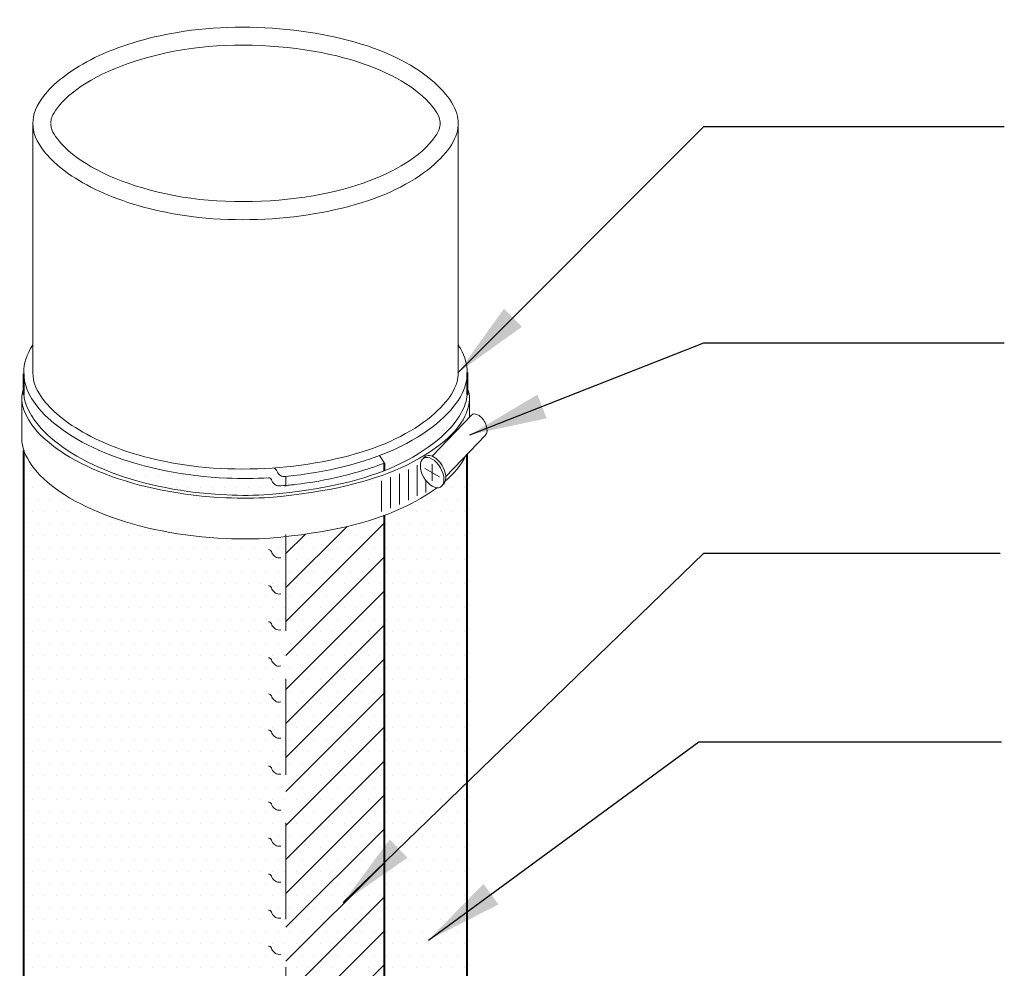
# Model space of a CAD drawing. Units: inches. Extents: x 21.9 to 33.8, y 14.2 to 28.5.
# Drawn here: x 23.8 to 26.3, y 26 to 28.5 of the extents above; entities that cross this region are included whole.
import ezdxf

# ---------------------------------------------------------------- set-up
doc = ezdxf.new("R2010")
doc.units = ezdxf.units.IN
doc.header["$MEASUREMENT"] = 0
doc.linetypes.add('HIDDEN', pattern=[0.375, 0.25, -0.125])
for name, color, linetype, lineweight in [('A-DETL-002', 2, 'Continuous', 20), ('A-DETL-004', 4, 'Continuous', 40), ('A-DETL-HIDD', 30, 'HIDDEN', 15), ('A-DETL-NOTE', 4, 'Continuous', 15), ('A-DETL-PATT', 11, 'Continuous', 15)]:
    doc.layers.add(name, color=color, linetype=linetype, lineweight=lineweight)
doc.styles.add('arial', font='arial.ttf')
doc.dimstyles.new('JM-Standard', dxfattribs={"dimtxt": 0.09375, "dimasz": 0.10075, "dimexe": 0.0625, "dimexo": 0.09375, "dimgap": 0.03125, "dimtad": 1, "dimdec": 3, "dimzin": 3, "dimdsep": 46, "dimlunit": 4, "dimtxsty": 'arial', "dimblk": 'ARCHTICK', "dimcen": 0.09375, "dimdle": 0.0625, "dimclrd": 256, "dimclre": 256, "dimclrt": 4, "dimazin": 2, "dimtfac": 0.9, "dimtdec": 3, "dimtmove": 2, "dimatfit": 2, "dimfxl": 1, "dimtfillclr": 256, "dimfrac": 2, "dimtolj": 1, "dimtzin": 0, "dimarcsym": 0})
pattern_1 = [(0, (0, 0), (0.015625, 0.03125), [0, -0.03125])]

# ---------------------------------------------------------------- blocks, each defined once
blk = doc.blocks.new('_ArchTick')
at = {"color": 0, "const_width": 0.15}
blk.add_lwpolyline([(-0.5, -0.5), (0.5, 0.5)], dxfattribs=at)

msp = doc.modelspace()

# ---------------------------------------------------------------- hatches: boundary and pattern name
at = {"layer": 'A-DETL-PATT'}
h = msp.add_hatch(dxfattribs=at)
h.set_pattern_fill('DOTS', color=256, scale=0.5)
h.set_pattern_definition(pattern_1)
edge = h.paths.add_edge_path()
edge.add_arc((24.44870713519263, 27.31280696456232), 0.03211706855209114, 199.4440616634093, 227.2455218909935, ccw=False)
edge.add_arc((24.41245332203379, 27.29912273478248), 0.006676837869760075, 26.63148164741679, 98.43428593070828)
edge.add_spline(control_points=[(24.41275692131411, 27.30579266667247), (24.37652604493406, 27.30369186615362), (24.33991935928081, 27.30334935867703), (24.19430848441003, 27.30964595849402), (24.08792516202968, 27.33100733398476), (23.91533634488334, 27.39751929286432), (23.85019332244344, 27.44286121453278), (23.7869164062906, 27.51916972660612), (23.77573612542216, 27.54793018258699), (23.77532767574463, 27.57609017031588)], knot_values=[3.156755432295482, 3.156755432295482, 3.156755432295482, 3.156755432295482, 3.333695400741568, 3.333695400741568, 3.865603216351166, 3.865603216351166, 4.397511031960763, 4.397511031960763, 4.811030330555459, 4.811030330555459, 4.811030330555459, 4.811030330555459], degree=3, periodic=0)
edge.add_line((23.77532767574463, 27.57609017031606), (23.77532767574463, 27.52238727129262))
edge.add_spline(control_points=[(23.77532767574462, 27.52238727129269), (23.7771172050343, 27.49746795306351), (23.78873660502076, 27.47170310926214), (23.84874874657093, 27.3993317374183), (23.91407927905097, 27.35385930191684), (24.08716488211266, 27.2871558926008), (24.1938544221093, 27.26573302975154), (24.33988442860722, 27.25941830557311), (24.37659648427309, 27.25976179893565), (24.41293164892269, 27.26186864647496)], knot_values=[3.208108311562806, 3.208108311562806, 3.208108311562806, 3.208108311562806, 3.570274730890179, 3.570274730890179, 4.102182546499776, 4.102182546499776, 4.634090362109373, 4.634090362109373, 4.811030330555459, 4.811030330555459, 4.811030330555459, 4.811030330555459], degree=3, periodic=0)
edge.add_spline(control_points=[(24.41293164892269, 27.26186864647496), (24.42804762463599, 27.26325913567037), (24.4426549240921, 27.2647635934761), (24.45678281337062, 27.26638152288687)], knot_values=[4.883073884156426, 4.883073884156426, 4.883073884156426, 4.883073884156426, 4.935505570849998, 4.935505570849998, 4.935505570849998, 4.935505570849998], degree=3, periodic=0)
edge.add_line((24.45678281337258, 27.26638152288708), (24.45678281337258, 27.28589841505134))
edge.add_spline(control_points=[(24.45678281337258, 27.28589841505134), (24.45305003794756, 27.28559804670456), (24.44870515728053, 27.2852651760373), (24.4435474135377, 27.28488743874818)], knot_values=[4.879390720475407, 4.879390720475407, 4.879390720475407, 4.879390720475407, 4.888484946492228, 4.888484946492228, 4.888484946492228, 4.888484946492228], degree=3, periodic=0)
edge.add_line((24.4435474135377, 27.28488743874818), (24.43886844197148, 27.28457477229291))
edge.add_arc((24.4378581834805, 27.29969302586398), 0.01515197060641368, 223.7021638312998, 273.82303548322864, ccw=False)
h = msp.add_hatch(dxfattribs=at)
h.set_pattern_fill('DOTS', color=256, scale=0.5)
h.set_pattern_definition(pattern_1)
edge = h.paths.add_edge_path()
edge.add_spline(control_points=[(24.71327000894854, 27.32452041046674), (24.72250491081136, 27.32819010538712), (24.73143842216138, 27.33199104120128), (24.82830267243019, 27.37591304190498), (24.88719881752427, 27.42848383692041), (24.92183310134391, 27.49046321954608), (24.92707227093413, 27.50632063236658), (24.92834309750788, 27.52162143820933)], knot_values=[5.343453780057075, 5.343453780057075, 5.343453780057075, 5.343453780057075, 5.400827628735984, 5.400827628735984, 5.984419792814641, 5.984419792814641, 6.210083460986063, 6.210083460986063, 6.210083460986063, 6.210083460986063], degree=3, periodic=0)
edge.add_line((24.92834309750788, 27.52162143820933), (24.92834309750788, 27.57898784530395))
edge.add_spline(control_points=[(24.92834309750492, 27.57898784520351), (24.92826022281523, 27.55930080774081), (24.9232116044883, 27.53912456394248), (24.88566286029691, 27.47192964241703), (24.82693575742722, 27.41950973476635), (24.72650518005871, 27.37397062330251), (24.7134678456201, 27.36857897136735), (24.69994844222593, 27.36347511372158)], knot_values=[5.317941923572651, 5.317941923572651, 5.317941923572651, 5.317941923572651, 5.6142295372745, 5.6142295372745, 6.197821701353158, 6.197821701353158, 6.280707406516491, 6.280707406516491, 6.280707406516491, 6.280707406516491], degree=3, periodic=0)
edge.add_line((24.69994844222594, 27.36347511372159), (24.71327000894855, 27.34412874675226))
edge.add_line((24.71327000894855, 27.34412874675226), (24.71327000894855, 27.32452041046675))
h = msp.add_hatch(dxfattribs=at)
h.set_pattern_fill('DOTS', color=256, scale=0.5)
h.set_pattern_definition(pattern_1)
edge = h.paths.add_edge_path()
edge.add_spline(control_points=[(24.45678281337166, 27.15265967286618), (24.44340284775146, 27.15115771208479), (24.42961251840589, 27.14975235732832), (24.41538929989104, 27.14844399113061)], knot_values=[4.883073884156426, 4.883073884156426, 4.883073884156426, 4.883073884156426, 4.930494521323775, 4.930494521323775, 4.930494521323775, 4.930494521323775], degree=3, periodic=0)
edge.add_spline(control_points=[(24.41538929989104, 27.14844399113061), (24.37758725677402, 27.1462520885401), (24.33939310726132, 27.14589472808705), (24.18746775739029, 27.1524643825242), (24.07647107882887, 27.17475210277887), (23.89639787720808, 27.24414837989315), (23.82842990102071, 27.29145657249497), (23.78649212305297, 27.35150623955007), (23.77958618384869, 27.36422858175037), (23.77532767574462, 27.37629172175313)], knot_values=[3.409554781662015, 3.409554781662015, 3.409554781662015, 3.409554781662015, 3.586494750108101, 3.586494750108101, 4.118402565717698, 4.118402565717698, 4.650310381327295, 4.650310381327295, 4.811030330555458, 4.811030330555458, 4.811030330555458, 4.811030330555458], degree=3, periodic=0)
edge.add_line((23.77532767574463, 27.37629172175311), (23.77532767574463, 25.30171316681417))
edge.add_spline(control_points=[(23.77532767574719, 25.30171316686048), (23.77542832966101, 25.30869025806303), (23.77617867367589, 25.31563982035711), (23.78429600575613, 25.35882635180071), (23.81149137598411, 25.4032158563025), (23.94588702927503, 25.50371978880527), (24.07517956917784, 25.55210377495143), (24.29705854202329, 25.57896237979452), (24.37841688335117, 25.57922735926838), (24.4567828133677, 25.57160824861347)], knot_values=[7.683123172386601, 7.683123172386601, 7.683123172386601, 7.683123172386601, 7.785724972314986, 7.785724972314986, 8.317632787924584, 8.317632787924584, 9.037095193346913, 9.037095193346913, 9.424154022388553, 9.424154022388553, 9.424154022388553, 9.424154022388553], degree=3, periodic=0)
edge.add_line((24.45678281337257, 25.57160824861306), (24.45678281337258, 27.15265967286627))
h = msp.add_hatch(dxfattribs=at)
h.set_pattern_fill('DOTS', color=256, scale=0.5)
h.set_pattern_definition(pattern_1)
edge = h.paths.add_edge_path()
edge.add_line((24.92834413637725, 27.36737812582998), (24.92419484673189, 27.36305545196894))
edge.add_spline(control_points=[(24.92419484673622, 27.36305545197826), (24.92299576326164, 27.36033791419252), (24.92165260071435, 27.35759572423214), (24.92016790900924, 27.35483297431274)], knot_values=[5.92899077988276, 5.92899077988276, 5.92899077988276, 5.92899077988276, 5.962675571932167, 5.962675571932167, 5.962675571932167, 5.962675571932167], degree=3, periodic=0)
edge.add_spline(control_points=[(24.92016790900924, 27.35483297431274), (24.91872525993798, 27.35214845833434), (24.91714898370036, 27.34944453032024), (24.9154414196665, 27.34672494459455)], knot_values=[5.896259854130077, 5.896259854130077, 5.896259854130077, 5.896259854130077, 5.928990779882759, 5.928990779882759, 5.928990779882759, 5.928990779882759], degree=3, periodic=0)
edge.add_spline(control_points=[(24.9154414196665, 27.34672494459455), (24.91363399766047, 27.34384631808894), (24.91167948350569, 27.34095014900505), (24.90958065145883, 27.33804088959207)], knot_values=[5.861614830980101, 5.861614830980101, 5.861614830980101, 5.861614830980101, 5.896259854130077, 5.896259854130077, 5.896259854130077, 5.896259854130077], degree=3, periodic=0)
edge.add_spline(control_points=[(24.90958065145883, 27.33804088959207), (24.90730741127149, 27.33488987737893), (24.90486487167069, 27.33172350889217), (24.90225655757876, 27.32854744108231)], knot_values=[5.824090885682236, 5.824090885682236, 5.824090885682236, 5.824090885682236, 5.8616148309801, 5.8616148309801, 5.8616148309801, 5.8616148309801], degree=3, periodic=0)
edge.add_spline(control_points=[(24.90225655757876, 27.32854744108231), (24.89783985105882, 27.32316934668524), (24.89294781477159, 27.31776344115169), (24.8875975632684, 27.31235719066675)], knot_values=[5.760550894711043, 5.760550894711043, 5.760550894711043, 5.760550894711043, 5.824090885682236, 5.824090885682236, 5.824090885682236, 5.824090885682236], degree=3, periodic=0)
edge.add_spline(control_points=[(24.8875975632684, 27.31235719066675), (24.88257111192916, 27.30727812943493), (24.87714022992597, 27.30219876374154), (24.8713191087285, 27.29714186868157)], knot_values=[5.700856378944338, 5.700856378944338, 5.700856378944338, 5.700856378944338, 5.760550894711044, 5.760550894711044, 5.760550894711044, 5.760550894711044], degree=3, periodic=0)
edge.add_ellipse((24.84203021267988, 27.32432415639469), major_axis=(0.02164463475333348, -0.03748960710402845), ratio=0.5773502691896868, start_angle=1.5584215747471717, end_angle=28.10458071525261, ccw=False)
edge.add_ellipse((24.8371158648607, 27.31920445527055), major_axis=(0.02164463475333348, -0.03748960710402845), ratio=0.5773502691896868, start_angle=339.03466265005125, end_angle=377.4518273467586, ccw=False)
edge.add_spline(control_points=[(24.8495830439817, 27.27972547121301), (24.83987592889015, 27.27252328356331), (24.82938519033991, 27.26542340176643), (24.81815389861996, 27.25849494691736)], knot_values=[5.54540474676122, 5.54540474676122, 5.54540474676122, 5.54540474676122, 5.631832104876973, 5.631832104876973, 5.631832104876973, 5.631832104876973], degree=3, periodic=0)
edge.add_spline(control_points=[(24.81815389861996, 27.25849494691736), (24.8076579242469, 27.25202010089305), (24.79651519106414, 27.24569496982944), (24.78476085163082, 27.23957596810028)], knot_values=[5.464635823779409, 5.464635823779409, 5.464635823779409, 5.464635823779409, 5.54540474676122, 5.54540474676122, 5.54540474676122, 5.54540474676122], degree=3, periodic=0)
edge.add_spline(control_points=[(24.78476085163082, 27.23957596810028), (24.77547481492909, 27.23474190022626), (24.76580706584236, 27.23003648067753), (24.75130673456565, 27.22346146916635), (24.74677138644215, 27.22146874848259), (24.74216404355415, 27.21950944520565)], knot_values=[5.372408148043354, 5.372408148043354, 5.372408148043354, 5.372408148043354, 5.436216343086778, 5.436216343086778, 5.464635823779409, 5.464635823779409, 5.464635823779409, 5.464635823779409], degree=3, periodic=0)
edge.add_spline(control_points=[(24.74216404355415, 27.21950944520565), (24.7328408891027, 27.21554471162446), (24.72322293592392, 27.21171681311829), (24.71327000894706, 27.2080264319522)], knot_values=[5.314900119149413, 5.314900119149413, 5.314900119149413, 5.314900119149413, 5.372408148043352, 5.372408148043352, 5.372408148043352, 5.372408148043352], degree=3, periodic=0)
edge.add_line((24.71327000894855, 27.20802643195276), (24.71327000894854, 25.51269878186542))
edge.add_spline(control_points=[(24.71327000894854, 25.51269878186542), (24.72119651555492, 25.509524331507), (24.72894028631222, 25.50624400618157), (24.74188331382319, 25.50044101618211), (24.74717722122122, 25.49797464199729), (24.75236642384975, 25.49546587153067)], knot_values=[7.135466265566006, 7.135466265566006, 7.135466265566006, 7.135466265566006, 7.185265029645715, 7.185265029645715, 7.220874200697837, 7.220874200697837, 7.220874200697837, 7.220874200697837], degree=3, periodic=0)
edge.add_spline(control_points=[(24.75236642384975, 25.49546587153067), (24.76651575592724, 25.48862523936051), (24.77988662660112, 25.48146939834943), (24.79243302664678, 25.47409027426425)], knot_values=[7.038371196768853, 7.038371196768853, 7.038371196768853, 7.038371196768853, 7.135466265566006, 7.135466265566006, 7.135466265566006, 7.135466265566006], degree=3, periodic=0)
edge.add_spline(control_points=[(24.79243302664678, 25.47409027426425), (24.80395750788256, 25.46731218837931), (24.81478635688643, 25.46034571142516), (24.82488391609389, 25.45326208670109)], knot_values=[6.949184633741437, 6.949184633741437, 6.949184633741437, 6.949184633741437, 7.038371196768853, 7.038371196768853, 7.038371196768853, 7.038371196768853], degree=3, periodic=0)
edge.add_spline(control_points=[(24.82488391609389, 25.45326208670109), (24.83986691778487, 25.44275123362874), (24.85323981389931, 25.43198245233348), (24.86488611167662, 25.42118849366979)], knot_values=[6.816847462233278, 6.816847462233278, 6.816847462233278, 6.816847462233278, 6.949184633741438, 6.949184633741438, 6.949184633741438, 6.949184633741438], degree=3, periodic=0)
edge.add_spline(control_points=[(24.86488611167662, 25.42118849366979), (24.86916572585007, 25.41722208482743), (24.87321219573949, 25.41325227626006), (24.87701974106165, 25.40929061689015)], knot_values=[6.768218099865115, 6.768218099865115, 6.768218099865115, 6.768218099865115, 6.816847462233278, 6.816847462233278, 6.816847462233278, 6.816847462233278], degree=3, periodic=0)
edge.add_spline(control_points=[(24.87701974106165, 25.40929061689015), (24.88023679715283, 25.40594334736905), (24.88328328903237, 25.4026018954223), (24.88740627119245, 25.39782406374287), (24.88862453006368, 25.39638143700762), (24.8898110780143, 25.39494524393213)], knot_values=[6.709242490079125, 6.709242490079125, 6.709242490079125, 6.709242490079125, 6.750330218045383, 6.750330218045383, 6.768218099865116, 6.768218099865116, 6.768218099865116, 6.768218099865116], degree=3, periodic=0)
edge.add_spline(control_points=[(24.8898110780143, 25.39494524393213), (24.89304556484071, 25.39103023351861), (24.89604441165496, 25.38716303085192), (24.89881918888349, 25.38334155175267)], knot_values=[6.660480770784309, 6.660480770784309, 6.660480770784309, 6.660480770784309, 6.709242490079124, 6.709242490079124, 6.709242490079124, 6.709242490079124], degree=3, periodic=0)
edge.add_spline(control_points=[(24.89881918888349, 25.38334155175267), (24.90216298826403, 25.37873640388225), (24.90518139547796, 25.37419765543245), (24.90789465868874, 25.36972165910419)], knot_values=[6.601719510566378, 6.601719510566378, 6.601719510566378, 6.601719510566378, 6.66048077078431, 6.66048077078431, 6.66048077078431, 6.66048077078431], degree=3, periodic=0)
edge.add_spline(control_points=[(24.90789465868874, 25.36972165910419), (24.9101614615541, 25.36598217623281), (24.91221527967717, 25.36228649315529), (24.91406792037208, 25.35863248302166)], knot_values=[6.552627261607518, 6.552627261607518, 6.552627261607518, 6.552627261607518, 6.601719510566377, 6.601719510566377, 6.601719510566377, 6.601719510566377], degree=3, periodic=0)
edge.add_spline(control_points=[(24.91406792037208, 25.35863248302166), (24.91572879155483, 25.35535670475062), (24.91722797810184, 25.35211441868005), (24.91857398718816, 25.3489040924136)], knot_values=[6.508616622190929, 6.508616622190929, 6.508616622190929, 6.508616622190929, 6.552627261607519, 6.552627261607519, 6.552627261607519, 6.552627261607519], degree=3, periodic=0)
edge.add_spline(control_points=[(24.91857398718816, 25.3489040924136), (24.92006862847813, 25.3453392678958), (24.92137439548292, 25.34181385116769), (24.92250293622829, 25.33832574407192)], knot_values=[6.459746135699874, 6.459746135699874, 6.459746135699874, 6.459746135699874, 6.508616622190927, 6.508616622190927, 6.508616622190927, 6.508616622190927], degree=3, periodic=0)
edge.add_spline(control_points=[(24.92250293622829, 25.33832574407192), (24.92318837114617, 25.33620719371335), (24.92380842890666, 25.33410240653928), (24.92436571926191, 25.33201091245537)], knot_values=[6.430063966019858, 6.430063966019858, 6.430063966019858, 6.430063966019858, 6.459746135699874, 6.459746135699874, 6.459746135699874, 6.459746135699874], degree=3, periodic=0)
edge.add_spline(control_points=[(24.92436571926191, 25.33201091245537), (24.92583359425597, 25.32650202137715), (24.92686600824972, 25.32108535368016), (24.92751065064775, 25.31575231907814)], knot_values=[6.351882611842898, 6.351882611842898, 6.351882611842898, 6.351882611842898, 6.430063966019858, 6.430063966019858, 6.430063966019858, 6.430063966019858], degree=3, periodic=0)
edge.add_spline(control_points=[(24.92751065064775, 25.31575231907814), (24.92775345998455, 25.31374359207099), (24.92794125585274, 25.31174673015839), (24.92807658661627, 25.30976127430386)], knot_values=[6.322435025372998, 6.322435025372998, 6.322435025372998, 6.322435025372998, 6.351882611842898, 6.351882611842898, 6.351882611842898, 6.351882611842898], degree=3, periodic=0)
edge.add_line((24.92834413637723, 25.30646816918761), (24.92834413637725, 27.36737812582998))
h = msp.add_hatch(dxfattribs=at)
h.set_pattern_fill('DOTS', color=256, scale=0.5)
h.set_pattern_definition(pattern_1)
edge = h.paths.add_edge_path()
edge.add_spline(control_points=[(24.45678281337062, 27.26638152288686), (24.56670579114423, 27.27896992977146), (24.64760661414606, 27.29842759107993), (24.71327000894854, 27.32452041046674)], knot_values=[4.935505570849997, 4.935505570849997, 4.935505570849997, 4.935505570849997, 5.343453780057075, 5.343453780057075, 5.343453780057075, 5.343453780057075], degree=3, periodic=0)
edge.add_line((24.71327000894855, 27.32452041046675), (24.71327000894855, 27.34412874675225))
edge.add_spline(control_points=[(24.71327000894721, 27.34412874675174), (24.64451884304876, 27.31760039317073), (24.56407325377477, 27.29791759499886), (24.47381815615914, 27.28742394739201), (24.46812736034325, 27.28681128615408), (24.45678281337258, 27.28589841505134)], knot_values=[4.888484946492228, 4.888484946492228, 4.888484946492228, 4.888484946492228, 5.30059918045914, 5.30059918045914, 5.328238098546261, 5.328238098546261, 5.328238098546261, 5.328238098546261], degree=3, periodic=0)
edge.add_line((24.45678281337258, 27.28589841505134), (24.45678281337258, 27.2663815228871))
h = msp.add_hatch(dxfattribs=at)
h.set_pattern_fill('ANSI31', color=256, scale=0.5)
h.set_pattern_definition([(45, (0, 0), (-0.04419417382415922, 0.04419417382415922), [])])
edge = h.paths.add_edge_path()
edge.add_spline(control_points=[(24.71327000894705, 27.20802643195219), (24.64674084913679, 27.18335851678207), (24.56524474029536, 27.16483500762689), (24.45678281337166, 27.15265967286618)], knot_values=[4.930494521323775, 4.930494521323775, 4.930494521323775, 4.930494521323775, 5.314900119149414, 5.314900119149414, 5.314900119149414, 5.314900119149414], degree=3, periodic=0)
edge.add_line((24.45678281337258, 27.15265967286629), (24.45678281337257, 25.57160824861293))
edge.add_spline(control_points=[(24.4567828133677, 25.57160824861347), (24.55037212808572, 25.56250904766221), (24.63969349363546, 25.54216510379078), (24.71327000894854, 25.51269878186543)], knot_values=[7.220874200697842, 7.220874200697842, 7.220874200697842, 7.220874200697842, 7.6831231723866, 7.6831231723866, 7.6831231723866, 7.6831231723866], degree=3, periodic=0)
edge.add_line((24.71327000894854, 25.51269878186543), (24.71327000894855, 27.20802643195273))
h = msp.add_hatch(dxfattribs=at)
h.set_pattern_fill('DOTS', color=256, scale=0.5)
h.set_pattern_definition(pattern_1)
edge = h.paths.add_edge_path()
edge.add_spline(control_points=[(24.71327000894705, 27.20802643195219), (24.64674084913679, 27.18335851678207), (24.56524474029536, 27.16483500762689), (24.45678281337166, 27.15265967286618)], knot_values=[4.930494521323775, 4.930494521323775, 4.930494521323775, 4.930494521323775, 5.314900119149414, 5.314900119149414, 5.314900119149414, 5.314900119149414], degree=3, periodic=0)
edge.add_line((24.45678281337258, 27.15265967286629), (24.45678281337257, 25.57160824861293))
edge.add_spline(control_points=[(24.4567828133677, 25.57160824861347), (24.55037212808572, 25.56250904766221), (24.63969349363546, 25.54216510379078), (24.71327000894854, 25.51269878186543)], knot_values=[7.220874200697842, 7.220874200697842, 7.220874200697842, 7.220874200697842, 7.6831231723866, 7.6831231723866, 7.6831231723866, 7.6831231723866], degree=3, periodic=0)
edge.add_line((24.71327000894854, 25.51269878186543), (24.71327000894855, 27.20802643195273))

# ---------------------------------------------------------------- linework, layer by layer
at = {"layer": 'A-DETL-002'}
for p, q in [((23.79876273722876, 27.57897483486999), (23.79876273722876, 28.22764945642519)), ((24.90490663637724, 27.57948168122348), (24.90490663637724, 28.22815630277436)), ((23.77011997896852, 27.51339581406861), (23.77011997896852, 27.40316926026614)), ((24.93412469628092, 27.5126758891257), (24.93412469628092, 27.46324127078908)), ((24.83702473223728, 27.36208384087875), (24.93914230651567, 27.46846854930189)), ((24.87255966352437, 27.30926261612527), (24.97562893637489, 27.41663879125555)), ((24.71327000894856, 27.34412874675225), (24.69994844222594, 27.36347511372158)), ((24.77522079933002, 27.3273917264413), (24.77522079933002, 27.24735987876842)), ((24.79859784185469, 27.33869533394786), (24.79859784185469, 27.25866348627498)), ((24.8181438985088, 27.33015792515093), (24.85614825978591, 27.30821609693716)), ((24.8371158648607, 27.34113770190291), (24.8371158648607, 27.29738049156935)), ((24.72922082092236, 27.30704518749561), (24.72922082092236, 27.22701333982273)), ((24.75259786344701, 27.31608808107318), (24.75259786344701, 27.2360562334003)), ((24.7058437783977, 27.29800229391805), (24.7058437783977, 27.21797044624518)), ((24.82046667109604, 27.29915691505861), (24.82046667109604, 27.26770641771411))]:
    msp.add_line(p, q, dxfattribs=at)
for points in [[(24.45678281337386, 27.30922273195012), (24.45210384180761, 27.30891006549486, -0.222248050505144), (24.4401396017232, 27.31355967538548, -0.1109792926043004), (24.43214620743582, 27.32515539185392, 0.2465295923724359), (24.42474788487669, 27.33136814664554, 1.44389777047467)], [(24.4435474135377, 27.28488743874818), (24.43886844197147, 27.28457477229291, -0.222248050505144), (24.42690420188706, 27.28922438218353, -0.1109792926043004), (24.41891080759967, 27.30082009865197, 0.3767932065687977), (24.41160360870436, 27.30574528347591, 1.44389777047467)], [(24.4435474135377, 27.09786317386268), (24.43886844197147, 27.09755050740742, -0.222248050505144), (24.42690420188706, 27.10220011729804, -0.1109792926043004), (24.41891080759967, 27.11379583376647, 0.3767932065687977), (24.41160360870436, 27.11872101859041, 1.44389777047467)], [(24.4435474135377, 27.00363743874818), (24.43886844197147, 27.00332477229291, -0.222248050505144), (24.42690420188706, 27.00797438218353, -0.1109792926043004), (24.41891080759967, 27.01957009865197, 0.3767932065687977), (24.41160360870436, 27.02449528347591, 1.44389777047467)], [(24.4435474135377, 26.90988743874818), (24.43886844197147, 26.90957477229291, -0.222248050505144), (24.42690420188706, 26.91422438218353, -0.1109792926043004), (24.41891080759967, 26.92582009865197, 0.3767932065687977), (24.41160360870436, 26.93074528347591, 1.44389777047467)], [(24.4435474135377, 26.81613743874818), (24.43886844197147, 26.81582477229291, -0.222248050505144), (24.42690420188706, 26.82047438218353, -0.1109792926043004), (24.41891080759967, 26.83207009865197, 0.3767932065687977), (24.41160360870436, 26.83699528347591, 1.44389777047467)], [(24.4435474135377, 26.72238743874818), (24.43886844197147, 26.72207477229291, -0.222248050505144), (24.42690420188706, 26.72672438218353, -0.1109792926043004), (24.41891080759967, 26.73832009865197, 0.3767932065687977), (24.41160360870436, 26.74324528347591, 1.44389777047467)], [(24.4435474135377, 26.62863743874818), (24.43886844197147, 26.62832477229291, -0.222248050505144), (24.42690420188706, 26.63297438218353, -0.1109792926043004), (24.41891080759967, 26.64457009865197, 0.3767932065687977), (24.41160360870436, 26.64949528347591, 1.44389777047467)], [(24.4435474135377, 26.53488743874818), (24.43886844197147, 26.53457477229291, -0.222248050505144), (24.42690420188706, 26.53922438218353, -0.1109792926043004), (24.41891080759967, 26.55082009865197, 0.3767932065687977), (24.41160360870436, 26.55574528347591, 1.44389777047467)], [(24.4435474135377, 26.44113743874818), (24.43886844197147, 26.44082477229291, -0.222248050505144), (24.42690420188706, 26.44547438218353, -0.1109792926043004), (24.41891080759967, 26.45707009865197, 0.3767932065687977), (24.41160360870436, 26.46199528347591, 1.44389777047467)], [(24.4435474135377, 26.34738743874818), (24.43886844197147, 26.34707477229291, -0.222248050505144), (24.42690420188706, 26.35172438218353, -0.1109792926043004), (24.41891080759967, 26.36332009865197, 0.3767932065687977), (24.41160360870436, 26.36824528347591, 1.44389777047467)], [(24.4435474135377, 26.25363743874818), (24.43886844197147, 26.25332477229291, -0.222248050505144), (24.42690420188706, 26.25797438218353, -0.1109792926043004), (24.41891080759967, 26.26957009865197, 0.3767932065687977), (24.41160360870436, 26.27449528347591, 1.44389777047467)], [(24.4435474135377, 26.15988743874818), (24.43886844197147, 26.15957477229291, -0.222248050505144), (24.42690420188706, 26.16422438218353, -0.1109792926043004), (24.41891080759967, 26.17582009865197, 0.3767932065687977), (24.41160360870436, 26.18074528347591, 1.44389777047467)], [(24.4435474135377, 26.06613743874818), (24.43886844197147, 26.06582477229291, -0.222248050505144), (24.42690420188706, 26.07047438218353, -0.1109792926043004), (24.41891080759967, 26.08207009865197, 0.3767932065687977), (24.41160360870436, 26.08699528347591, 1.44389777047467)]]:
    msp.add_lwpolyline(points, format="xyb", dxfattribs=at)
for centre, major_axis, ratio, start_param, end_param in [((24.95735059850913, 27.44251850739225), (-0.01597308251758736, 0.02766619047344743), 0.5773502691918279, 3.298911062982488, 6.462916514980016), ((24.84203021267988, 27.32432415639469), (0.02164463475333348, -0.03748960710402845), 0.5773502691896868, 0.02719958761345378, 3.446184503883632)]:
    msp.add_ellipse(centre, major_axis=major_axis, ratio=ratio, start_param=start_param, end_param=end_param, dxfattribs=at)
msp.add_ellipse((24.8371158648607, 27.31920445527055), major_axis=(0.02164463475333348, -0.03748960710402845), ratio=0.5773502691896868, dxfattribs=at)
for points, knots in [([(23.79876273722876, 28.22764945642519), (23.79843325967964, 28.25048806073911), (23.80604937309412, 28.273461782354), (23.85741563147872, 28.33609153591303), (23.90108617262219, 28.36980767094127), (24.01916366226113, 28.42766657752035), (24.09358349883988, 28.45075148312687), (24.36846658197219, 28.49749638383901), (24.59940012368912, 28.46848200949523), (24.81583782514925, 28.36408995164256), (24.86580093754925, 28.31868024985795), (24.90053008446345, 28.2618236834891), (24.90490663637724, 28.24426057842465), (24.90490663637724, 28.2271426100717)], [3.140968715212806, 3.140968715212806, 3.140968715212806, 3.140968715212806, 3.565346116850831, 3.565346116850831, 3.989723518488855, 3.989723518488855, 4.41410092012688, 4.41410092012688, 5.429120215771735, 5.429120215771735, 5.961238889383965, 5.961238889383965, 6.283185307179586, 6.283185307179586, 6.283185307179586, 6.283185307179586]), ([(23.84563286019192, 28.22832562091529), (23.84549373088458, 28.23796973538531), (23.84625911137319, 28.24430410433001), (23.8690721924436, 28.27829732830151), (23.89107017588724, 28.30172913200003), (23.98750951803432, 28.36689529562841), (24.09183756810177, 28.40636111848136), (24.32728588741342, 28.43857885914852), (24.45916460249199, 28.43173361990472), (24.66999150539785, 28.38563103029077), (24.75007742057118, 28.34820900302519), (24.83398578151975, 28.28207794190199), (24.85030578879162, 28.25680230137857), (24.85743201522408, 28.23689126472126), (24.85803163637724, 28.23257850329746), (24.85803163637724, 28.2271426100717)], [3.140968715212806, 3.140968715212806, 3.140968715212806, 3.140968715212806, 3.482959792321667, 3.482959792321667, 3.824950869430528, 3.824950869430528, 4.463549844694265, 4.463549844694265, 5.102148819958003, 5.102148819958003, 5.670823018166177, 5.670823018166177, 6.091466109393055, 6.091466109393055, 6.283185307179586, 6.283185307179586, 6.283185307179586, 6.283185307179586]), ([(23.79876273722876, 28.22764945642519), (23.79843325967964, 28.20481085211127), (23.80604937309412, 28.18183713049638), (23.85741563147872, 28.11920737693735), (23.90108617262219, 28.08549124190911), (24.01916366226113, 28.02763233533003), (24.09358349883988, 28.0045474297235), (24.36846658197219, 27.95780252901137), (24.59940012368912, 27.98681690335515), (24.81583782514925, 28.09120896120781), (24.86580093754925, 28.13661866299243), (24.90053008446345, 28.19347522936128), (24.90490663637724, 28.21103833442572), (24.90490663637724, 28.22815630277869)], [3.140968715212806, 3.140968715212806, 3.140968715212806, 3.140968715212806, 3.565346116850831, 3.565346116850831, 3.989723518488855, 3.989723518488855, 4.41410092012688, 4.41410092012688, 5.429120215771735, 5.429120215771735, 5.961238889383965, 5.961238889383965, 6.283185307179586, 6.283185307179586, 6.283185307179586, 6.283185307179586]), ([(23.84563286019192, 28.22697329193508), (23.84549373088458, 28.21732917746507), (23.84625911137319, 28.21099480852036), (23.8690721924436, 28.17700158454887), (23.89107017588724, 28.15356978085035), (23.98750951803432, 28.08840361722197), (24.09183756810177, 28.04893779436901), (24.32728588741342, 28.01672005370186), (24.45916460249199, 28.02356529294565), (24.66999150539785, 28.06966788255961), (24.75007742057118, 28.10708990982519), (24.83398578151975, 28.17322097094839), (24.85030578879162, 28.19849661147181), (24.85743201522408, 28.21840764812912), (24.85803163637724, 28.22272040955292), (24.85803163637724, 28.22815630277869)], [3.140968715212806, 3.140968715212806, 3.140968715212806, 3.140968715212806, 3.482959792321667, 3.482959792321667, 3.824950869430528, 3.824950869430528, 4.463549844694265, 4.463549844694265, 5.102148819958003, 5.102148819958003, 5.670823018166177, 5.670823018166177, 6.091466109393055, 6.091466109393055, 6.283185307179586, 6.283185307179586, 6.283185307179586, 6.283185307179586]), ([(24.90490663637724, 27.65149639077768), (24.90695489268296, 27.6483405192917), (24.90884238214861, 27.64521554617858), (24.92331734854616, 27.61931203723008), (24.92834413637724, 27.59898772359732), (24.92834413637724, 27.5791441530066)], [5.943993398328108, 5.943993398328108, 5.943993398328108, 5.943993398328108, 5.984419792814641, 5.984419792814641, 6.283185307179586, 6.283185307179586, 6.283185307179586, 6.283185307179586]), ([(23.77532767574717, 27.57931291711505), (23.77490652006847, 27.55011940172571), (23.78585981000924, 27.52044392413336), (23.85019332244344, 27.44286121453278), (23.91533634488334, 27.39751929286432), (24.08792516202968, 27.33100733398476), (24.19430848441003, 27.30964595849402), (24.33991935928081, 27.30334935867703), (24.37652604493406, 27.30369186615362), (24.41275692131411, 27.30579266667247)], [3.140968715212806, 3.140968715212806, 3.140968715212806, 3.140968715212806, 3.570274730890179, 3.570274730890179, 4.102182546499776, 4.102182546499776, 4.634090362109373, 4.634090362109373, 4.811030330555459, 4.811030330555459, 4.811030330555459, 4.811030330555459]), ([(23.79876273722876, 27.57897483486999), (23.79843325967964, 27.55613623055607), (23.80604937309412, 27.53316250894117), (23.85741563147872, 27.47053275538215), (23.90108617262219, 27.43681662035391), (24.01916366226113, 27.37895771377483), (24.09358349883988, 27.35587280816831), (24.36846658197219, 27.30912790745617), (24.59940012368912, 27.33814228179995), (24.81583782514925, 27.44253433965262), (24.86580093754925, 27.48794404143723), (24.90053008446345, 27.54480060780608), (24.90490663637724, 27.56236371287053), (24.90490663637724, 27.57948168122348)], [3.140968715212806, 3.140968715212806, 3.140968715212806, 3.140968715212806, 3.565346116850831, 3.565346116850831, 3.989723518488855, 3.989723518488855, 4.41410092012688, 4.41410092012688, 5.429120215771735, 5.429120215771735, 5.961238889383965, 5.961238889383965, 6.283185307179586, 6.283185307179586, 6.283185307179586, 6.283185307179586]), ([(24.45678281337123, 27.30922273195841), (24.56159611609048, 27.31948409461035), (24.66097554990407, 27.34425695232712), (24.82693575742722, 27.41950973476635), (24.88566286029691, 27.47192964241703), (24.92331734854616, 27.53931379700001), (24.92834413637724, 27.55963811063277), (24.92834413637724, 27.57948168122348)], [4.883073884156426, 4.883073884156426, 4.883073884156426, 4.883073884156426, 5.400827628735984, 5.400827628735984, 5.984419792814641, 5.984419792814641, 6.283185307179586, 6.283185307179586, 6.283185307179586, 6.283185307179586]), ([(23.77532767574463, 27.54001198494583), (23.76439527530646, 27.50955248085024), (23.77022955982378, 27.48097862773941), (23.82842990102071, 27.39764299860668), (23.89639787720808, 27.35033480600487), (24.07647107882887, 27.28093852889059), (24.18746775739029, 27.25865080863592), (24.33939310726132, 27.25208115419877), (24.37758725677402, 27.25243851465182), (24.41538929989104, 27.25463041724233)], [3.140968715212806, 3.140968715212806, 3.140968715212806, 3.140968715212806, 3.570274730890179, 3.570274730890179, 4.102182546499776, 4.102182546499776, 4.634090362109373, 4.634090362109373, 4.811030330555459, 4.811030330555459, 4.811030330555459, 4.811030330555459]), ([(23.77532767574463, 27.53617620753376), (23.77324523593149, 27.50689866047016), (23.78423005421957, 27.47713776390604), (23.84874874657093, 27.3993317374183), (23.91407927905097, 27.35385930191684), (24.08716488211266, 27.2871558926008), (24.1938544221093, 27.26573302975154), (24.33988442860722, 27.25941830557311), (24.37659648427309, 27.25976179893565), (24.41293164892269, 27.26186864647496)], [3.140968715212806, 3.140968715212806, 3.140968715212806, 3.140968715212806, 3.570274730890179, 3.570274730890179, 4.102182546499776, 4.102182546499776, 4.634090362109373, 4.634090362109373, 4.811030330555459, 4.811030330555459, 4.811030330555459, 4.811030330555459]), ([(24.41538929989104, 27.25463041724233), (24.57068296707758, 27.26891557953905), (24.67437203058683, 27.29476272233842), (24.84752917022356, 27.37327887239242), (24.90880299787075, 27.4279719907265), (24.93531210865313, 27.49827828666675), (24.93725136543011, 27.51948397245283), (24.92834413637724, 27.54018806757869)], [4.883073884156426, 4.883073884156426, 4.883073884156426, 4.883073884156426, 5.400827628735984, 5.400827628735984, 5.984419792814641, 5.984419792814641, 6.283185307179586, 6.283185307179586, 6.283185307179586, 6.283185307179586]), ([(24.41293164892269, 27.26186864647496), (24.5621992678394, 27.27559948431595), (24.66186475902222, 27.30044364912549), (24.82830267243019, 27.37591304190498), (24.88719881752427, 27.42848383692041), (24.92183310134391, 27.49046321954608), (24.92707227093413, 27.50632063236658), (24.92834309750788, 27.52162143820933)], [4.883073884156426, 4.883073884156426, 4.883073884156426, 4.883073884156426, 5.400827628735984, 5.400827628735984, 5.984419792814641, 5.984419792814641, 6.210083460986063, 6.210083460986063, 6.210083460986063, 6.210083460986063]), ([(23.77011997896893, 27.40720938797258), (23.76956115878957, 27.38583632784366), (23.77786382876974, 27.36386088073685), (23.82842990102071, 27.29145657249497), (23.89639787720808, 27.24414837989315), (24.07647107882887, 27.17475210277887), (24.18746775739029, 27.1524643825242), (24.33939310726132, 27.14589472808705), (24.37758725677402, 27.1462520885401), (24.41538929989104, 27.14844399113061)], [3.267053283648452, 3.267053283648452, 3.267053283648452, 3.267053283648452, 3.570274730890179, 3.570274730890179, 4.102182546499776, 4.102182546499776, 4.634090362109373, 4.634090362109373, 4.811030330555459, 4.811030330555459, 4.811030330555459, 4.811030330555459]), ([(24.4435474135377, 27.28488743874818), (24.46438042822263, 27.28641318467193), (24.47195165388837, 27.2872069356375), (24.56407325377477, 27.29791759499886), (24.64451884304876, 27.31760039317073), (24.71327000894721, 27.34412874675174)], [4.879390720475407, 4.879390720475407, 4.879390720475407, 4.879390720475407, 4.916123864579348, 4.916123864579348, 5.328238098546261, 5.328238098546261, 5.328238098546261, 5.328238098546261]), ([(24.41538929989104, 27.14844399113061), (24.57068296707758, 27.16272915342734), (24.67437203058683, 27.1885762962267), (24.79209420194116, 27.24195608576429), (24.8236377057757, 27.26047534461699), (24.8495830439817, 27.27972547121301)], [4.883073884156426, 4.883073884156426, 4.883073884156426, 4.883073884156426, 5.400827628735984, 5.400827628735984, 5.631832104876972, 5.631832104876972, 5.631832104876972, 5.631832104876972])]:
    msp.add_open_spline(points, degree=3, knots=knots, dxfattribs=at)
for points in [[(23.77532767574717, 27.57931291711505), (23.77499510173003, 27.60236616126795), (23.7817553903531, 27.62571994681144), (23.79876273722876, 27.651586847288)], [(24.86675118828217, 27.29324553609527), (24.89470697683622, 27.31666473722291), (24.91432838529667, 27.34069463862221), (24.92419484673622, 27.36305545197826)]]:
    msp.add_open_spline(points, degree=3, dxfattribs=at)
at = {"layer": 'A-DETL-004'}
for p, q in [((23.77532767574463, 27.52238727129269), (23.77532767574463, 27.57609017031646)), ((24.92834309750788, 27.57963798832656), (24.92834309750788, 27.52162143820877)), ((23.77532767574463, 25.30231506367254), (23.77532767574463, 27.37629172175313)), ((24.92834413637723, 25.30188438725126), (24.92834413637725, 27.36737812582998)), ((24.71327000894855, 27.32452041046675), (24.71327000894855, 27.34412874675228)), ((24.71327000894854, 25.09107789446699), (24.71327000894855, 27.20802643195158))]:
    msp.add_line(p, q, dxfattribs=at)
at = {"layer": 'A-DETL-HIDD'}
msp.add_line((24.45678281337257, 25.03272728900162), (24.45678281337258, 27.30922273195854), dxfattribs=at)

# ---------------------------------------------------------------- leaders
at = {"layer": 'A-DETL-NOTE'}
for points in [[(24.90490663637724, 27.57948168122348), (25.54402431854965, 28.21936211421592), (26.32529945981685, 28.21936211421592)], [(24.93541501056291, 27.41758241170119), (25.54402431854965, 27.65656515594014), (26.32529945981685, 27.65656515594014)], [(24.60529476302849, 26.2006888725151), (25.54402431854965, 27.10999743125581), (26.31473372892971, 27.10999743125581)], [(24.82772338926903, 26.10318952166117), (25.53092309201343, 26.61903831315838), (26.31821674743949, 26.61903831315838)]]:
    msp.add_leader(points, dimstyle='JM-Standard', override={"dimscale": 2}, dxfattribs=at)

doc.saveas('drawing.dxf')
